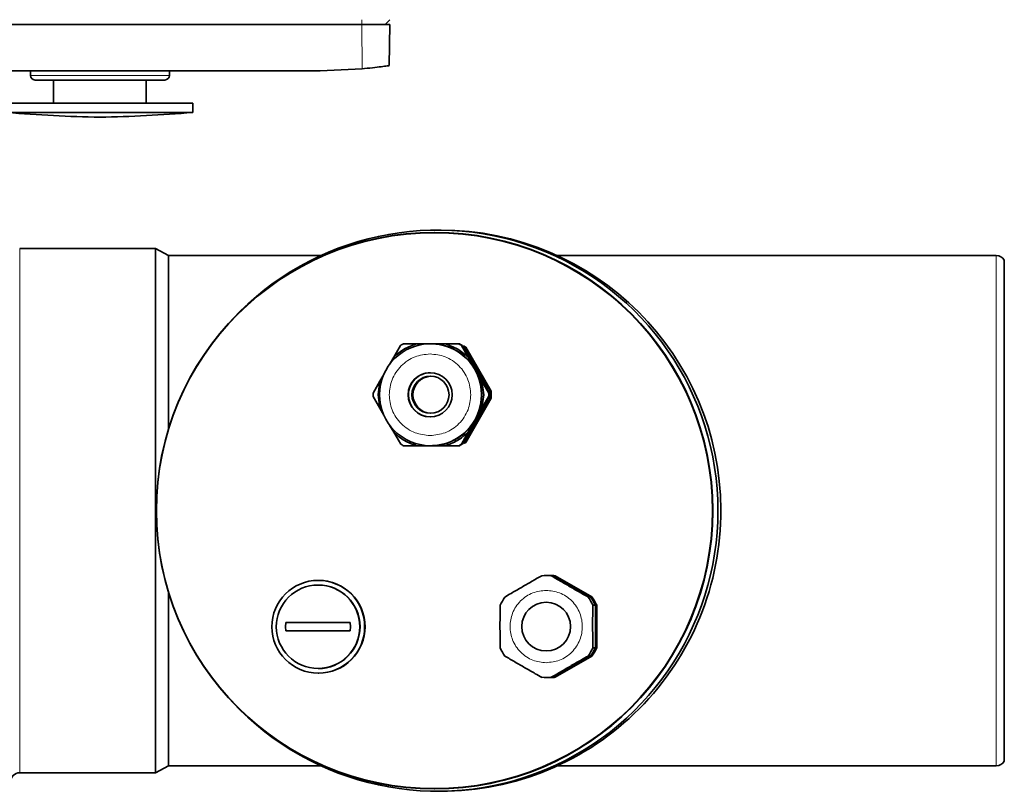
# Model space of a CAD drawing. Units: millimetres. Extents: x 1566 to 8774, y 953 to 8291.
# Drawn here: x 3361 to 3573, y 2525 to 2691 of the extents above; entities that cross this region are included whole.
import ezdxf

# ---------------------------------------------------------------- set-up
doc = ezdxf.new("R2010")
doc.units = ezdxf.units.MM

msp = doc.modelspace()

# ---------------------------------------------------------------- linework, layer by layer
at = {"color": 7, "linetype": 'Continuous', "lineweight": 35}
for p, q in [((3322, 2689.89), (3435, 2689.89)), ((3435, 2689.89), (3441, 2689.89)), ((3440, 2689.89), (3441, 2690.89)), ((3440.84, 2681), (3441, 2689.89)), ((3426, 2679.89), (3331, 2679.89)), ((3363.5, 2679.89), (3363.5, 2678.89)), ((3393.5, 2678.89), (3393.5, 2679.89)), ((3435.01, 2680.3), (3426, 2679.89)), ((3368.5, 2677.89), (3368.5, 2672.89)), ((3388.5, 2672.89), (3388.5, 2677.89)), ((3398.5, 2672.89), (3358.5, 2672.89)), ((3398.5, 2670.89), (3398.5, 2672.89)), ((3358.5, 2670.89), (3398.5, 2670.89)), ((3451.94, 2645.53), (3451.29, 2645.53)), ((3390.5, 2641.53), (3361.2, 2641.53)), ((3393.3, 2640.03), (3390.5, 2641.53)), ((3390.5, 2641.53), (3390.5, 2528.53)), ((3426.11, 2640.03), (3393.3, 2640.03)), ((3393.3, 2640.03), (3393.3, 2602.56)), ((3571.77, 2640.03), (3477.12, 2640.03)), ((3573.5, 2531.03), (3573.5, 2639.03)), ((3443.34, 2620.67), (3441.84, 2618.12)), ((3446.86, 2621.03), (3443.95, 2621.03)), ((3449.73, 2621.03), (3446.86, 2621.03)), ((3449.87, 2621.03), (3449.78, 2621.03)), ((3452.85, 2621.04), (3449.85, 2621.03)), ((3455.82, 2621.04), (3452.85, 2621.04)), ((3455.95, 2621.04), (3455.82, 2621.04)), ((3456.09, 2621.04), (3455.95, 2621.04)), ((3457.88, 2618.13), (3456.44, 2620.68)), ((3456.44, 2620.68), (3456.57, 2620.68)), ((3456.57, 2620.68), (3458.08, 2618.13)), ((3457.19, 2620.31), (3456.87, 2620.49)), ((3457.36, 2620.31), (3456.9, 2620.57)), ((3462.7, 2610.78), (3457.19, 2620.31)), ((3457.19, 2620.31), (3457.36, 2620.31)), ((3457.36, 2620.31), (3462.87, 2610.78)), ((3441.84, 2618.12), (3440.95, 2616.58)), ((3459.38, 2615.54), (3457.88, 2618.13)), ((3458.08, 2618.13), (3459.57, 2615.54)), ((3460.87, 2612.95), (3459.38, 2615.54)), ((3459.57, 2615.54), (3461.07, 2612.95)), ((3439.7, 2614.4), (3438.85, 2612.93)), ((3438.85, 2612.93), (3437.41, 2610.38)), ((3438.85, 2612.93), (3438.48, 2610.02)), ((3461.25, 2610.04), (3460.87, 2612.95)), ((3462.38, 2610.4), (3460.87, 2612.95)), ((3461.07, 2612.95), (3462.51, 2610.4)), ((3437.41, 2609.66), (3438.86, 2607.11)), ((3438.48, 2610.02), (3438.86, 2607.11)), ((3457.21, 2599.77), (3462.7, 2609.31)), ((3462.87, 2609.31), (3457.38, 2599.77)), ((3460.88, 2607.14), (3461.25, 2610.04)), ((3460.88, 2607.14), (3462.38, 2609.69)), ((3462.51, 2609.69), (3461.08, 2607.14)), ((3462.51, 2610.4), (3462.38, 2610.4)), ((3462.38, 2609.69), (3462.51, 2609.69)), ((3462.72, 2610.04), (3462.7, 2610.78)), ((3462.87, 2610.78), (3462.7, 2610.78)), ((3462.7, 2609.31), (3462.72, 2610.04)), ((3462.7, 2609.31), (3462.87, 2609.31)), ((3462.89, 2610.04), (3462.87, 2610.78)), ((3462.87, 2609.31), (3462.89, 2610.04)), ((3438.86, 2607.11), (3439.7, 2605.65)), ((3459.39, 2604.54), (3460.88, 2607.14)), ((3461.08, 2607.14), (3459.58, 2604.54)), ((3440.96, 2603.47), (3441.85, 2601.93)), ((3457.89, 2601.95), (3459.39, 2604.54)), ((3459.58, 2604.54), (3458.09, 2601.95)), ((3441.85, 2601.93), (3443.36, 2599.38)), ((3456.46, 2599.4), (3457.89, 2601.95)), ((3458.09, 2601.95), (3456.59, 2599.4)), ((3443.98, 2599.03), (3446.89, 2599.03)), ((3444.11, 2599.03), (3443.98, 2599.03)), ((3447.08, 2599.03), (3444.11, 2599.03)), ((3446.89, 2599.03), (3449.88, 2599.03)), ((3449.78, 2599.03), (3449.87, 2599.03)), ((3449.88, 2599.03), (3452.87, 2599.04)), ((3453.06, 2599.04), (3450.07, 2599.03)), ((3452.87, 2599.04), (3455.84, 2599.04)), ((3455.97, 2599.04), (3453.06, 2599.04)), ((3455.84, 2599.04), (3455.97, 2599.04)), ((3455.95, 2599.04), (3456.11, 2599.04)), ((3456.59, 2599.4), (3456.46, 2599.4)), ((3457.21, 2599.77), (3456.89, 2599.58)), ((3456.92, 2599.51), (3457.38, 2599.77)), ((3457.38, 2599.77), (3457.21, 2599.77)), ((3475.33, 2571.06), (3474.79, 2571.06)), ((3475.63, 2571.06), (3475.43, 2571.06)), ((3475.81, 2571.01), (3476.35, 2571.01)), ((3476.35, 2571.01), (3484.29, 2566.43)), ((3476.45, 2571.01), (3476.65, 2571.01)), ((3476.65, 2571.01), (3484.58, 2566.43)), ((3425.59, 2569.01), (3425.53, 2569.01)), ((3425.67, 2570.01), (3425.59, 2570.01)), ((3393.3, 2567.5), (3393.3, 2530.03)), ((3484.29, 2566.43), (3483.74, 2566.43)), ((3484.58, 2566.43), (3484.39, 2566.43)), ((3484.77, 2564.65), (3485.32, 2564.65)), ((3485.32, 2564.65), (3485.33, 2555.48)), ((3485.61, 2564.65), (3485.42, 2564.65)), ((3485.61, 2564.65), (3485.62, 2555.48)), ((3418.52, 2560), (3418.55, 2560.9)), ((3432.48, 2560.92), (3432.51, 2560.02)), ((3418.55, 2559.1), (3418.52, 2560)), ((3432.51, 2560.02), (3432.48, 2559.12)), ((3485.33, 2555.48), (3484.78, 2555.48)), ((3485.62, 2555.48), (3485.43, 2555.48)), ((3484.3, 2553.7), (3476.37, 2549.11)), ((3484.59, 2553.7), (3476.67, 2549.11)), ((3483.75, 2553.7), (3484.3, 2553.7)), ((3484.59, 2553.7), (3484.4, 2553.7)), ((3425.53, 2551.01), (3425.59, 2551.01)), ((3425.59, 2550.01), (3425.67, 2550.01)), ((3474.79, 2549.06), (3475.33, 2549.06)), ((3475.43, 2549.06), (3475.63, 2549.06)), ((3476.37, 2549.11), (3475.83, 2549.11)), ((3476.67, 2549.11), (3476.47, 2549.11)), ((3361.2, 2528.53), (3390.5, 2528.53)), ((3390.5, 2528.53), (3393.3, 2530.03)), ((3393.3, 2530.03), (3426.11, 2530.03)), ((3477.12, 2530.03), (3571.77, 2530.03)), ((3451.29, 2524.53), (3451.94, 2524.53))]:
    msp.add_line(p, q, dxfattribs=at)
at = {"color": 8, "linetype": 'Continuous', "lineweight": 18}
for p, q in [((3435, 2690.89), (3435, 2689.89)), ((3435, 2689.89), (3435.01, 2680.3)), ((3393.5, 2678.89), (3363.5, 2678.89)), ((3361.2, 2641.53), (3361.2, 2528.53)), ((3571.77, 2530.03), (3571.77, 2640.03))]:
    msp.add_line(p, q, dxfattribs=at)
at = {"color": 7, "linetype": 'Continuous', "lineweight": 35, "flags": 128}
msp.add_lwpolyline([(3418.55, 2560.9), (3420.28, 2560.9), (3422.03, 2560.91), (3423.79, 2560.91), (3425.55, 2560.91), (3427.3, 2560.91), (3429.05, 2560.91), (3430.78, 2560.91), (3432.48, 2560.92)], dxfattribs=at)
at = {"color": 7, "linetype": 'Continuous', "lineweight": 35}
for centre, radius in [((3450.62, 2585.07), 59.96), ((3450.63, 2584.99), 59.96), ((3449.78, 2610.04), 10.99), ((3449.69, 2610.03), 4.75), ((3449.77, 2610.03), 4), ((3425.58, 2560.01), 10), ((3425.53, 2560.01), 9), ((3474.72, 2560.05), 5.25)]:
    msp.add_circle(centre, radius, dxfattribs=at)
for centre, radius, start, end in [((3364.5, 2678.89), 1, 180, 270), ((3392.5, 2678.89), 1, 270, 0), ((3382.77, 2955.83), 285.97, 265.1311, 269.1441), ((3374.23, 2955.83), 285.97, 270.8559, 274.8689), ((3451.3, 2585.09), 60.44, 359.9478, 139.1105), ((3451.91, 2585.06), 60.47, 0.1792, 89.9731), ((3450.65, 2585.03), 60, 270.0423, 90.0122), ((3450.65, 2585.03), 60, 270.0424, 89.9576), ((3571.77, 2638.03), 2, 30, 90), ((3449.9, 2610.05), 12.49, 118.4351, 121.7214), ((3449.89, 2610.05), 12.49, 58.3878, 61.6741), ((3450.03, 2610.05), 12.49, 58.3878, 61.6741), ((3449.78, 2610.04), 4.75, 90.0262, 180.083), ((3449.99, 2610.03), 4, 91.5415, 268.4585), ((3449.92, 2610.03), 12.51, 178.4137, 181.6953), ((3449.78, 2610.03), 4.75, 180.0261, 269.9739), ((3449.87, 2610.03), 12.51, 358.4137, 1.6953), ((3450.01, 2610.03), 12.51, 358.4137, 1.6953), ((3449.9, 2610.02), 12.49, 238.3878, 241.6741), ((3449.89, 2610.02), 12.49, 298.4351, 301.7214), ((3450.03, 2610.02), 12.49, 298.4351, 301.7214), ((3451.3, 2584.98), 60.44, 220.8895, 0.0522), ((3451.92, 2585), 60.47, 270.0263, 0.2351), ((3474.79, 2560.08), 10.98, 84.6695, 95.4397), ((3475.33, 2560.08), 10.98, 84.6695, 90), ((3475.43, 2560.08), 10.98, 84.6695, 90), ((3475.63, 2560.08), 10.98, 84.6695, 90), ((3425.58, 2560.01), 9, 0.0263, 89.9737), ((3425.67, 2560.01), 9.99, 0.0235, 89.9765), ((3474.8, 2560.06), 11, 144.7007, 155.4556), ((3474.77, 2560.06), 11, 24.6534, 35.4084), ((3475.32, 2560.06), 11, 24.6534, 35.4084), ((3475.42, 2560.06), 11, 24.6534, 35.4084), ((3475.61, 2560.06), 11, 24.6534, 35.4084), ((3425.58, 2560), 9, 270.0264, 0.0827), ((3425.67, 2560), 10, 270.026, 0.0831), ((3474.8, 2560.05), 11, 204.6534, 215.4084), ((3474.77, 2560.05), 11, 324.7007, 335.4556), ((3475.32, 2560.05), 11, 324.7007, 335.4556), ((3475.42, 2560.05), 11, 324.7007, 335.4556), ((3475.61, 2560.05), 11, 324.7007, 335.4556), ((3474.79, 2560.04), 10.98, 264.6695, 275.4397), ((3475.33, 2560.04), 10.98, 270, 275.4397), ((3475.43, 2560.04), 10.98, 270, 275.4397), ((3475.63, 2560.04), 10.98, 270, 275.4397), ((3571.77, 2532.03), 2, 270, 330), ((3361.2, 2526.53), 2, 90, 180)]:
    msp.add_arc(centre, radius, start, end, dxfattribs=at)
for points, knots in [([(3440.84, 2681), (3440.76, 2680.99), (3440.58, 2680.96), (3439.23, 2680.77), (3437.3, 2680.52), (3435.77, 2680.37), (3435.01, 2680.3)], [0, 0, 0, 0, 0.2478546, 0.4981287, 0.7496902, 1, 1, 1, 1]), ([(3392.5, 2677.89), (3392.45, 2677.89), (3392.36, 2677.89), (3391.58, 2677.89), (3390.29, 2677.89), (3388.47, 2677.89), (3386.23, 2677.89), (3383.72, 2677.89), (3381.11, 2677.89), (3378.5, 2677.89), (3375.89, 2677.89), (3373.28, 2677.89), (3370.77, 2677.89), (3368.53, 2677.89), (3366.71, 2677.89), (3365.42, 2677.89), (3364.64, 2677.89), (3364.54, 2677.89), (3364.5, 2677.89)], [0, 0, 0, 0, 0.058258, 0.120006, 0.18432, 0.25, 0.31568, 0.379994, 0.441742, 0.5, 0.558258, 0.620006, 0.68432, 0.75, 0.81568, 0.879994, 0.941742, 1, 1, 1, 1]), ([(3460.35, 2614.2), (3460.34, 2614.22), (3460.13, 2614.92), (3459.67, 2615.74), (3459.1, 2616.41), (3458.99, 2616.54)], [0, 0, 0, 0, 0.019004, 0.813855, 1, 1, 1, 1]), ([(3459.01, 2603.54), (3459.11, 2603.67), (3459.68, 2604.35), (3460.14, 2605.16), (3460.35, 2605.87), (3460.36, 2605.88)], [0, 0, 0, 0, 0.186324, 0.980816, 1, 1, 1, 1]), ([(3473.75, 2571.01), (3473.01, 2570.59), (3471.58, 2569.77), (3469.34, 2568.48), (3467.39, 2567.34), (3466.26, 2566.68), (3465.82, 2566.42)], [0, 0, 0, 0, 0.280526, 0.547004, 0.821601, 1, 1, 1, 1]), ([(3483.74, 2566.43), (3483.01, 2566.85), (3481.57, 2567.66), (3479.33, 2568.96), (3477.38, 2570.09), (3476.25, 2570.75), (3475.81, 2571.01)], [0, 0, 0, 0, 0.280526, 0.547004, 0.821601, 1, 1, 1, 1]), ([(3464.79, 2564.63), (3464.78, 2563.79), (3464.76, 2562.17), (3464.76, 2559.58), (3464.77, 2557.31), (3464.79, 2555.99), (3464.8, 2555.46)], [0, 0, 0, 0, 0.280526, 0.547004, 0.821601, 1, 1, 1, 1]), ([(3484.78, 2555.48), (3484.77, 2556.32), (3484.74, 2557.95), (3484.74, 2560.54), (3484.74, 2562.8), (3484.77, 2564.13), (3484.77, 2564.65)], [0, 0, 0, 0, 0.280526, 0.547004, 0.821601, 1, 1, 1, 1]), ([(3418.55, 2560.9), (3419.74, 2560.9), (3422.11, 2560.91), (3426.79, 2560.91), (3430.24, 2560.91), (3432.48, 2560.92)], [0, 0, 0, 0, 0.259679, 0.519358, 1, 1, 1, 1]), ([(3432.48, 2559.12), (3431.28, 2559.11), (3428.87, 2559.11), (3424.17, 2559.11), (3420.76, 2559.1), (3418.55, 2559.1)], [0, 0, 0, 0, 0.259679, 0.519358, 1, 1, 1, 1]), ([(3465.83, 2553.68), (3466.54, 2553.26), (3467.93, 2552.45), (3470.17, 2551.16), (3472.14, 2550.03), (3473.31, 2549.36), (3473.77, 2549.1)], [0, 0, 0, 0, 0.280526, 0.547004, 0.821601, 1, 1, 1, 1]), ([(3475.83, 2549.11), (3476.54, 2549.52), (3477.92, 2550.34), (3480.16, 2551.64), (3482.12, 2552.77), (3483.29, 2553.43), (3483.75, 2553.7)], [0, 0, 0, 0, 0.280526, 0.547004, 0.821601, 1, 1, 1, 1])]:
    msp.add_open_spline(points, degree=3, knots=knots, dxfattribs=at)
for points in [[(3446.86, 2621.03), (3445.93, 2620.71), (3444.07, 2620.06), (3442.58, 2618.77), (3441.84, 2618.12)], [(3459.38, 2615.54), (3458.83, 2616.34), (3457.75, 2617.93), (3455.41, 2619.66), (3452.73, 2620.82), (3450.81, 2620.96), (3449.85, 2621.03)], [(3457.88, 2618.13), (3457.13, 2618.78), (3455.64, 2620.07), (3453.78, 2620.72), (3452.85, 2621.04)], [(3460.85, 2610.04), (3460.79, 2611.01), (3460.66, 2612.94), (3459.8, 2614.67), (3459.38, 2615.54)], [(3459.39, 2604.54), (3459.81, 2605.41), (3460.66, 2607.15), (3460.79, 2609.08), (3460.85, 2610.04)], [(3449.88, 2599.03), (3450.84, 2599.11), (3452.75, 2599.25), (3455.42, 2600.42), (3457.76, 2602.15), (3458.85, 2603.75), (3459.39, 2604.54)], [(3441.85, 2601.93), (3442.6, 2601.29), (3444.09, 2599.99), (3445.95, 2599.35), (3446.89, 2599.03)], [(3452.87, 2599.04), (3453.8, 2599.36), (3455.66, 2600), (3457.15, 2601.3), (3457.89, 2601.95)]]:
    msp.add_open_spline(points, degree=3, dxfattribs=at)
at = {"color": 8, "linetype": 'Continuous', "lineweight": 18}
for points, knots in [([(3449.68, 2618.83), (3448.57, 2618.71), (3446.87, 2618.53), (3444.82, 2617.43), (3443.42, 2616.3), (3442.28, 2614.88), (3441.22, 2612.83), (3440.68, 2610.02), (3441.22, 2607.21), (3442.29, 2605.17), (3443.43, 2603.76), (3444.84, 2602.62), (3446.89, 2601.53), (3448.59, 2601.35), (3449.69, 2601.23)], [0, 0, 0, 0, 0.1197284, 0.1841803, 0.25, 0.3158197, 0.3802716, 0.5, 0.6197284, 0.6841803, 0.75, 0.8158197, 0.8802716, 1, 1, 1, 1]), ([(3458.48, 2610.04), (3458.36, 2611.15), (3458.18, 2612.85), (3457.08, 2614.9), (3455.94, 2616.31), (3454.53, 2617.44), (3452.49, 2618.54), (3450.78, 2618.72), (3449.68, 2618.83)], [0, 0, 0, 0, 0.239457, 0.368361, 0.5, 0.631639, 0.760543, 1, 1, 1, 1]), ([(3449.69, 2601.23), (3450.8, 2601.35), (3452.5, 2601.53), (3454.55, 2602.63), (3455.95, 2603.77), (3457.09, 2605.18), (3458.18, 2607.23), (3458.36, 2608.93), (3458.48, 2610.04)], [0, 0, 0, 0, 0.239457, 0.368361, 0.5, 0.631639, 0.760543, 1, 1, 1, 1]), ([(3474.73, 2552.26), (3473.75, 2552.36), (3472.24, 2552.52), (3470.43, 2553.49), (3469.18, 2554.5), (3468.17, 2555.74), (3467.22, 2557.56), (3466.74, 2560.05), (3467.22, 2562.54), (3468.16, 2564.36), (3469.17, 2565.61), (3470.41, 2566.62), (3472.23, 2567.59), (3473.74, 2567.75), (3474.72, 2567.86)], [0, 0, 0, 0, 0.119728, 0.18418, 0.25, 0.31582, 0.380272, 0.5, 0.619728, 0.68418, 0.75, 0.81582, 0.880272, 1, 1, 1, 1]), ([(3474.72, 2567.86), (3475.7, 2567.75), (3477.2, 2567.59), (3479.02, 2566.62), (3480.27, 2565.62), (3481.28, 2564.37), (3482.22, 2562.55), (3482.7, 2560.06), (3482.23, 2557.57), (3481.29, 2555.76), (3480.28, 2554.51), (3479.03, 2553.5), (3477.22, 2552.52), (3475.71, 2552.36), (3474.73, 2552.26)], [0, 0, 0, 0, 0.119728, 0.18418, 0.25, 0.31582, 0.380272, 0.5, 0.619728, 0.68418, 0.75, 0.81582, 0.880272, 1, 1, 1, 1])]:
    msp.add_open_spline(points, degree=3, knots=knots, dxfattribs=at)

doc.saveas('drawing.dxf')
